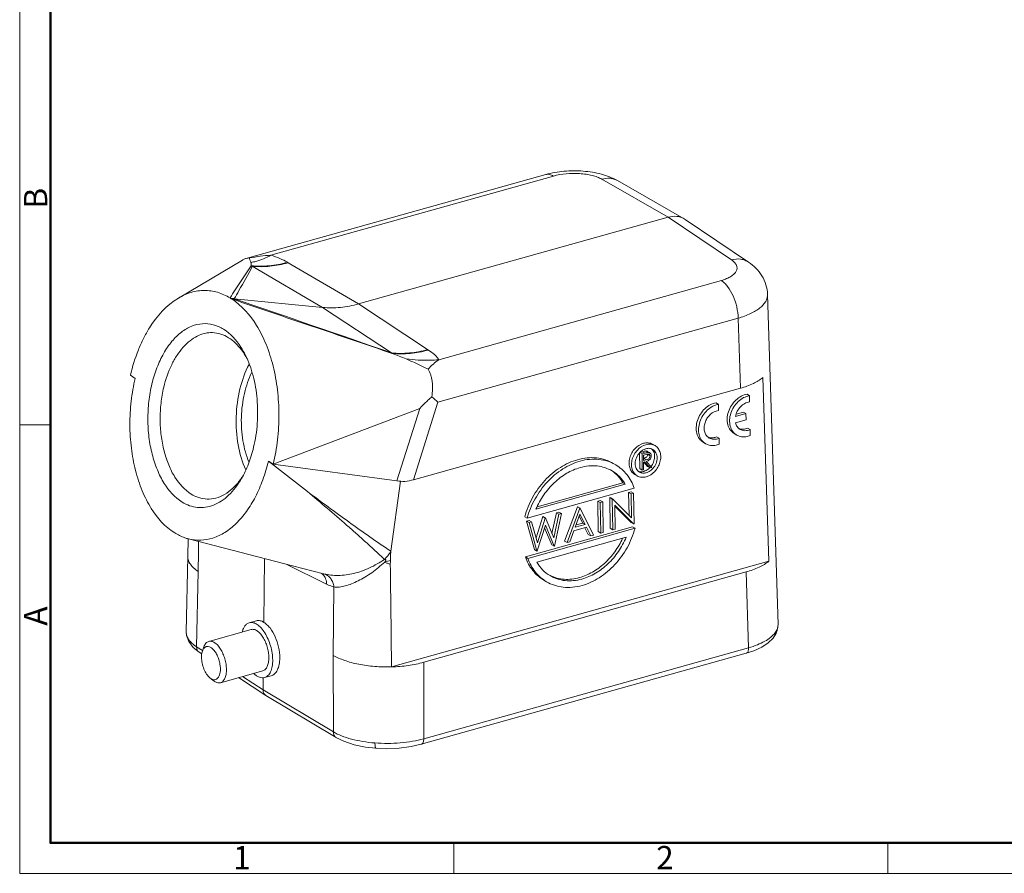
# Model space of a CAD drawing. Units: millimetres. Extents: x 1689 to 1986, y 508 to 718.
# Drawn here: x 1689 to 1802, y 508 to 605 of the extents above; entities that cross this region are included whole.
import ezdxf

# ---------------------------------------------------------------- set-up
doc = ezdxf.new("R2010")
doc.units = ezdxf.units.MM
doc.header["$LTSCALE"] = 65.395
doc.layers.get('0').update_dxf_attribs({"linetype": 'CONTINUOUS', "lineweight": 35})
doc.layers.add('dim', color=3, linetype='CONTINUOUS', lineweight=25)
doc.layers.add('图框', color=7, linetype='CONTINUOUS', lineweight=20)
doc.styles.add('Romans字体', font='romans.shx', dxfattribs={"width": 0.75})

# ---------------------------------------------------------------- blocks, each defined once
blk = doc.blocks.new('A4图框-NEW')
at = {"layer": '图框', "color": 1, "lineweight": 18}
for p, q in [((833.41, 690.53), (833.41, 480.53)), ((833.41, 480.53), (1130.41, 480.53))]:
    blk.add_line(p, q, dxfattribs=at)
at = {"layer": '图框', "lineweight": 50}
for p, q in [((836.91, 484.02), (836.91, 675.02)), ((836.85, 484.03), (1126.93, 484.03))]:
    blk.add_line(p, q, dxfattribs=at)
at = {"layer": '图框', "color": 6}
for p, q in [((836.91, 531.71), (833.41, 531.71)), ((882.95, 484.03), (882.95, 480.53)), ((932.48, 484.03), (932.48, 480.53))]:
    blk.add_line(p, q, dxfattribs=at)
at = {"layer": '图框', "color": 6, "char_height": 2.65, "width": 2.5579, "attachment_point": 1, "rotation": 90, "style": 'Romans字体'}
for s, insert in [('B', (833.9, 556.37)), ('A', (833.9, 508.79))]:
    blk.add_mtext(s, dxfattribs=dict(at, insert=insert))
at = {"layer": '图框', "color": 6, "char_height": 2.65, "width": 2.5579, "attachment_point": 1, "style": 'Romans字体'}
for s, insert in [('1', (857.76, 483.65)), ('2', (906.03, 483.65))]:
    blk.add_mtext(s, dxfattribs=dict(at, insert=insert))

msp = doc.modelspace()

# ---------------------------------------------------------------- linework, layer by layer
at = {"color": 7, "linetype": 'Continuous', "lineweight": 13}
for p, q in [((1749.27, 587.53), (1715.19, 577.98)), ((1750.17, 587.36), (1717.91, 578.33)), ((1755.67, 587), (1763.26, 582.67)), ((1765.06, 582.49), (1757.45, 586.84)), ((1727.92, 572.77), (1763.26, 582.67)), ((1763.26, 582.67), (1770.47, 577.8)), ((1765.06, 582.49), (1765.19, 582.41)), ((1772.41, 577.53), (1765.19, 582.41)), ((1714.68, 577.77), (1707.36, 573.44)), ((1715.11, 577.96), (1715.46, 578.01)), ((1719.8, 577.52), (1719.88, 577.47)), ((1727.92, 572.77), (1719.88, 577.47)), ((1723.82, 572.37), (1715.79, 577.07)), ((1737.06, 566.41), (1769.31, 575.45)), ((1713.73, 573.36), (1723.82, 572.37)), ((1774.58, 573.84), (1775.78, 536.2)), ((1731.69, 567.18), (1723.82, 572.37)), ((1735.8, 567.56), (1727.92, 572.77)), ((1771.23, 571.14), (1736.98, 561.55)), ((1771.23, 571.14), (1771.48, 563.15)), ((1735.8, 567.56), (1735.88, 567.51)), ((1702.43, 564.28), (1701.88, 564.63)), ((1774.05, 564.37), (1774.71, 543.41)), ((1734.19, 552.71), (1771.48, 563.15)), ((1772.25, 562.46), (1772.52, 562.3)), ((1772.53, 561.6), (1772.52, 562.3)), ((1718.18, 554.49), (1734.89, 560.84)), ((1734.89, 560.84), (1732.29, 552.58)), ((1734.19, 552.71), (1736.98, 561.55)), ((1768.71, 561.48), (1768.99, 561.31)), ((1768.72, 560.55), (1769, 560.61)), ((1769, 560.61), (1768.99, 561.31)), ((1772.12, 560.25), (1770.91, 559.91)), ((1770.92, 559.22), (1772.13, 559.56)), ((1771.85, 560.41), (1770.99, 560.18)), ((1771.85, 560.41), (1772.12, 560.25)), ((1772.13, 559.56), (1772.12, 560.25)), ((1772.31, 558.6), (1772.58, 558.44)), ((1772.6, 557.75), (1772.58, 558.44)), ((1768.77, 557.62), (1769.05, 557.45)), ((1769.06, 556.76), (1769.05, 557.45)), ((1770.78, 557.97), (1771.06, 557.81)), ((1772.24, 557.64), (1772.6, 557.75)), ((1761.75, 556.6), (1761.47, 556.76)), ((1767.24, 556.99), (1767.52, 556.82)), ((1768.71, 556.65), (1769.06, 556.76)), ((1760.01, 553.99), (1759.99, 555.79)), ((1760.26, 555.65), (1760, 555.81)), ((1760.02, 555.83), (1760.32, 555.91)), ((1760.26, 555.65), (1760.6, 555.75)), ((1760.26, 555.65), (1760.29, 553.82)), ((1760.6, 555.75), (1760.32, 555.91)), ((1760.73, 555.6), (1760.41, 555.51)), ((1760.41, 555.51), (1760.42, 554.9)), ((1760.42, 555.14), (1760.45, 555.14)), ((1760.42, 554.9), (1760.73, 554.98)), ((1760.73, 554.98), (1760.45, 555.14)), ((1760.97, 555.83), (1760.7, 555.99)), ((1761.16, 555.78), (1760.88, 555.95)), ((1761.17, 555.42), (1760.89, 555.58)), ((1722.08, 551.36), (1717.63, 554.83)), ((1717.63, 554.83), (1718.18, 554.49)), ((1718.18, 554.49), (1732.29, 552.58)), ((1760.29, 553.82), (1760.01, 553.99)), ((1760.44, 553.86), (1760.29, 553.82)), ((1760.55, 554.74), (1760.43, 554.71)), ((1760.43, 554.71), (1760.44, 553.86)), ((1760.45, 554.72), (1760.9, 554.23)), ((1761.17, 554.07), (1760.55, 554.74)), ((1760.73, 554.8), (1761.36, 554.12)), ((1761.17, 554.07), (1760.9, 554.23)), ((1761.36, 554.12), (1761.17, 554.07)), ((1759.7, 553.16), (1759.43, 553.32)), ((1731.61, 544.56), (1732.69, 552.54)), ((1747.15, 548.32), (1759.38, 551.74)), ((1748.16, 549.34), (1758.35, 552.19)), ((1748.3, 549.62), (1758.08, 552.36)), ((1758.35, 552.19), (1758.08, 552.36)), ((1756.58, 550.65), (1756.64, 550.67)), ((1756.86, 550.49), (1756.58, 550.65)), ((1756.64, 547.17), (1756.58, 550.65)), ((1756.92, 550.5), (1756.64, 550.67)), ((1756.86, 550.49), (1756.92, 550.5)), ((1756.86, 550.49), (1756.91, 547.01)), ((1756.92, 550.5), (1759.05, 548.35)), ((1758.73, 551.25), (1759.02, 551.33)), ((1759.01, 551.09), (1758.73, 551.25)), ((1758.78, 548.63), (1758.73, 551.25)), ((1759.01, 551.09), (1759.3, 551.17)), ((1759.01, 551.09), (1759.05, 548.35)), ((1759.3, 551.17), (1759.02, 551.33)), ((1759.35, 547.69), (1759.3, 551.17)), ((1751.43, 545.71), (1752.88, 549.61)), ((1751.71, 545.55), (1753.16, 549.45)), ((1752.88, 549.61), (1752.92, 549.62)), ((1753.16, 549.45), (1752.88, 549.61)), ((1753.2, 549.46), (1752.92, 549.62)), ((1753.16, 549.45), (1753.2, 549.46)), ((1753.2, 549.46), (1754.71, 546.39)), ((1755.22, 550.27), (1755.5, 550.35)), ((1755.49, 550.1), (1755.22, 550.27)), ((1755.27, 546.79), (1755.22, 550.27)), ((1755.49, 550.1), (1755.78, 550.18)), ((1755.49, 550.1), (1755.55, 546.62)), ((1755.78, 550.18), (1755.5, 550.35)), ((1755.83, 546.7), (1755.78, 550.18)), ((1759.29, 547.67), (1757.16, 549.82)), ((1757.2, 547.09), (1757.16, 549.82)), ((1759.01, 547.83), (1757.16, 549.7)), ((1747.15, 548.32), (1746.88, 548.48)), ((1748.17, 546.08), (1748.93, 548.5)), ((1748.32, 545.53), (1749.2, 548.34)), ((1748.93, 548.5), (1748.97, 548.52)), ((1749.2, 548.34), (1748.93, 548.5)), ((1749.24, 548.35), (1748.97, 548.52)), ((1749.2, 548.34), (1749.24, 548.35)), ((1749.24, 548.35), (1750.19, 546.07)), ((1749.98, 546.57), (1750.49, 548.94)), ((1750.19, 546.07), (1750.77, 548.78)), ((1751.06, 548.86), (1750.26, 545.14)), ((1750.49, 548.94), (1750.78, 549.02)), ((1750.77, 548.78), (1750.49, 548.94)), ((1750.77, 548.78), (1751.06, 548.86)), ((1751.06, 548.86), (1750.78, 549.02)), ((1753.18, 548.77), (1752.63, 547.29)), ((1753.49, 547.77), (1753.1, 548.55)), ((1753.76, 547.6), (1753.18, 548.77)), ((1759.18, 547.33), (1746.95, 543.91)), ((1747.09, 547.99), (1747.38, 548.07)), ((1747.37, 547.83), (1747.09, 547.99)), ((1747.99, 544.75), (1747.09, 547.99)), ((1759.46, 547.17), (1747.23, 543.74)), ((1747.37, 547.83), (1747.66, 547.91)), ((1748.26, 544.58), (1747.37, 547.83)), ((1747.66, 547.91), (1747.38, 548.07)), ((1747.66, 547.91), (1748.32, 545.53)), ((1749.23, 547.53), (1748.31, 544.59)), ((1749.95, 545.3), (1749.14, 547.24)), ((1750.22, 545.13), (1749.23, 547.53)), ((1753.92, 547.29), (1752.48, 546.89)), ((1752.63, 547.29), (1753.76, 547.6)), ((1752.73, 547.55), (1753.49, 547.77)), ((1753.76, 547.6), (1753.49, 547.77)), ((1754.13, 546.47), (1753.75, 547.24)), ((1754.41, 546.3), (1753.92, 547.29)), ((1756.91, 547.01), (1756.64, 547.17)), ((1759.29, 547.67), (1759.01, 547.83)), ((1759.46, 547.17), (1759.18, 547.33)), ((1759.35, 547.69), (1759.29, 547.67)), ((1758.45, 546.15), (1748.26, 543.29)), ((1752.48, 546.89), (1752.02, 545.64)), ((1754.41, 546.3), (1754.13, 546.47)), ((1754.71, 546.39), (1754.41, 546.3)), ((1755.55, 546.62), (1755.27, 546.79)), ((1755.83, 546.7), (1755.55, 546.62)), ((1757.2, 547.09), (1756.91, 547.01)), ((1708.46, 545.97), (1708.44, 543.94)), ((1708.5, 545.97), (1720.39, 542.9)), ((1750.22, 545.13), (1749.95, 545.3)), ((1750.26, 545.14), (1750.22, 545.13)), ((1751.71, 545.55), (1751.43, 545.71)), ((1752.02, 545.64), (1751.71, 545.55)), ((1708.44, 543.95), (1708.26, 535.35)), ((1746.95, 543.91), (1747.23, 543.74)), ((1748.26, 544.58), (1747.99, 544.75)), ((1748.31, 544.59), (1748.26, 544.58)), ((1717.11, 536.44), (1717.19, 543.72)), ((1719.65, 543.09), (1724.27, 540.8)), ((1723.93, 541.98), (1720.39, 542.9)), ((1731.68, 531.35), (1774.71, 543.41)), ((1709.44, 533.65), (1709.61, 542.25)), ((1723.97, 541.97), (1723.93, 541.98)), ((1772.15, 542.19), (1735.35, 531.88)), ((1772.15, 542.19), (1772.42, 533.55)), ((1725.03, 532.66), (1725.11, 540.48)), ((1716.27, 536.62), (1715.45, 536.39)), ((1715.66, 535.62), (1710.83, 534.27)), ((1775.53, 535.13), (1775.69, 535.51)), ((1775.53, 535.12), (1775.53, 535.13)), ((1709.44, 533.65), (1710.11, 533.21)), ((1710.1, 533.17), (1710.27, 533.64)), ((1709.04, 533.57), (1709.73, 533.02)), ((1710.03, 532.83), (1709.74, 533.02)), ((1725.03, 532.66), (1725.04, 523.94)), ((1772.14, 532.91), (1735.07, 522.53)), ((1735.36, 523.16), (1772.42, 533.55)), ((1735.36, 523.16), (1735.35, 531.88)), ((1716.98, 530.9), (1712.15, 529.55)), ((1714.68, 530.26), (1717.03, 528.74)), ((1717.94, 530.34), (1717.2, 530.13)), ((1710.96, 530.11), (1711.34, 529.79)), ((1717.33, 528.11), (1714.21, 530.13)), ((1717.03, 528.74), (1717.04, 530.11)), ((1717.03, 528.74), (1725.04, 523.94)), ((1717.33, 528.11), (1717.34, 528.1)), ((1725.35, 523.31), (1717.34, 528.1))]:
    msp.add_line(p, q, dxfattribs=at)
for points in [[(1775.69, 535.51), (1775.77, 536.02), (1775.78, 536.21)], [(1708.26, 535.36), (1708.29, 534.95), (1708.54, 534.24), (1709.04, 533.57)], [(1772.14, 532.91), (1773.03, 533.2), (1773.93, 533.62), (1774.66, 534.1), (1775.21, 534.64), (1775.53, 535.12)], [(1725.34, 523.31), (1726.23, 522.87), (1727.4, 522.48), (1728.69, 522.21), (1729.9, 522.07)], [(1729.9, 522.07), (1731.14, 522.02), (1732.54, 522.08), (1733.91, 522.26), (1735.07, 522.53)]]:
    msp.add_lwpolyline(points, dxfattribs=at)
for centre, radius, start, end in [((1737.81, 622.27), 50.28, 243.8796, 244.0288), ((1739.37, 617.1), 50.86, 239.0896, 239.22), ((1719.5, 632.26), 59.17, 264.0272, 264.3961), ((1742.07, 617.67), 52.77, 237.0229, 237.1502), ((386.39, -3309.1), 4103.09, 70.86015, 71.12552), ((1707.54, 562.37), 8.71, 28.5533, 31.3276), ((1748.43, 586.79), 25.78, 229.5203, 229.7207), ((1717.89, 541.2), 27.9, 46.8256, 48.7738), ((1768.17, 558.55), 1.06, 247.8398, 256.6682), ((1768.18, 558.58), 1.1, 256.6519, 260.367), ((1760.75, 555.56), 0.901, 46.0418, 48.3544), ((1761.33, 554.54), 1.84, 135.0657, 136.4247), ((1761.31, 554.56), 1.81, 132.8966, 135.0667), ((1761.26, 554.61), 1.74, 126.1317, 132.9315), ((1758.88, 555.62), 2.01, 358.5231, 358.8642), ((1759.86, 555.36), 1.81, 311.9175, 315.1597), ((1760.1, 555.23), 1.86, 314.9783, 318.7898), ((1707.85, 557.54), 8.15, 323.694, 324.9377), ((1707.45, 557.82), 8.65, 324.9474, 328.2649), ((1719.32, 553.86), 15.45, 318.4862, 322.5963), ((1735.12, 544.08), 3.54, 172.287, 173.6104), ((1726.85, 558.63), 15.83, 284.8367, 287.2792), ((1722.96, 541.03), 1.25, 49.3419, 54.6346), ((1722.92, 540.99), 1.3, 45.0949, 49.3466), ((1774.49, 536.16), 1.29, 357.7648, 1.8224), ((1709.55, 535.33), 1.3, 178.801, 179.2617), ((1710.4, 533.64), 0.966, 179.3741, 180.3364), ((1770.94, 533.52), 1.49, 0.3057, 0.9194), ((1718.03, 528.73), 0.998, 179.3791, 180.3113), ((1726.02, 523.93), 0.989, 179.3957, 180.3359), ((1733.87, 523.14), 1.49, 0.3057, 0.9194)]:
    msp.add_arc(centre, radius, start, end, dxfattribs=at)
for centre, major_axis, ratio, start_param, end_param in [((1731.37, 554.18), (4.92, -1.02), 0.2816, -1.326091, -1.129236), ((1731.45, 554.44), (5.25, 0.21), 0.404634, -1.24518, -1.039645)]:
    msp.add_ellipse(centre, major_axis=major_axis, ratio=ratio, start_param=start_param, end_param=end_param, dxfattribs=at)
for points, knots in [([(1749.27, 587.53), (1749.95, 587.72), (1751.37, 587.96), (1753.17, 587.98), (1754.6, 587.81), (1755.93, 587.53), (1756.88, 587.17), (1757.45, 586.84)], [0, 0, 0, 0, 0.252597, 0.512885, 0.640552, 0.764103, 1, 1, 1, 1]), ([(1750.16, 587.36), (1750.02, 587.44), (1749.79, 587.54), (1749.48, 587.57), (1749.34, 587.55), (1749.27, 587.53)], [0, 0, 0, 0, 0.532851, 0.771219, 1, 1, 1, 1]), ([(1750.17, 587.36), (1750.63, 587.49), (1751.62, 587.66), (1752.87, 587.68), (1753.86, 587.57), (1754.55, 587.44), (1755.15, 587.26), (1755.51, 587.09), (1755.67, 587)], [0, 0, 0, 0, 0.25788, 0.532383, 0.665281, 0.789714, 0.902178, 1, 1, 1, 1]), ([(1757.45, 586.84), (1757.33, 586.91), (1757.05, 587.03), (1756.45, 587.15), (1755.97, 587.09), (1755.67, 587)], [0, 0, 0, 0, 0.239846, 0.484371, 1, 1, 1, 1]), ([(1763.26, 582.67), (1763.57, 582.75), (1764.05, 582.81), (1764.66, 582.69), (1764.93, 582.57), (1765.06, 582.49)], [0, 0, 0, 0, 0.516503, 0.760927, 1, 1, 1, 1]), ([(1714.68, 577.77), (1714.71, 577.79), (1714.85, 577.87), (1715, 577.93), (1715.11, 577.96)], [0, 0, 0, 0, 0.258945, 1, 1, 1, 1]), ([(1717.91, 578.33), (1717.5, 578.3), (1716.68, 578.23), (1715.86, 578.09), (1715.46, 578.01)], [0, 0, 0, 0, 0.499466, 1, 1, 1, 1]), ([(1715.64, 577.51), (1715.62, 577.56), (1715.58, 577.65), (1715.53, 577.79), (1715.49, 577.9), (1715.46, 577.98), (1715.46, 578.01)], [0, 0, 0, 0, 0.301169, 0.567201, 0.800585, 1, 1, 1, 1]), ([(1715.64, 577.51), (1715.83, 577.54), (1716.62, 577.7), (1717.37, 578.02), (1717.91, 578.33)], [0, 0, 0, 0, 0.236512, 1, 1, 1, 1]), ([(1715.64, 577.51), (1715.65, 577.48), (1715.67, 577.42), (1715.67, 577.32), (1715.68, 577.22), (1715.67, 577.16), (1715.67, 577.13)], [0, 0, 0, 0, 0.254852, 0.502899, 0.750764, 1, 1, 1, 1]), ([(1719.8, 577.52), (1719.12, 577.32), (1717.75, 577.06), (1716.35, 577.06), (1715.67, 577.13)], [0, 0, 0, 0, 0.510723, 1, 1, 1, 1]), ([(1719.88, 577.47), (1719.2, 577.28), (1717.85, 577.01), (1716.46, 577), (1715.79, 577.07)], [0, 0, 0, 0, 0.51079, 1, 1, 1, 1]), ([(1717.91, 578.33), (1718.26, 578.23), (1718.91, 577.99), (1719.52, 577.68), (1719.8, 577.52)], [0, 0, 0, 0, 0.533433, 1, 1, 1, 1]), ([(1770.47, 577.8), (1770.6, 577.71), (1770.82, 577.53), (1771.05, 577.2), (1771.13, 576.84), (1771.03, 576.49), (1770.77, 576.17), (1770.39, 575.88), (1769.89, 575.63), (1769.52, 575.51), (1769.31, 575.45)], [0, 0, 0, 0, 0.128792, 0.236217, 0.330521, 0.425721, 0.535342, 0.666907, 0.822385, 1, 1, 1, 1]), ([(1770.47, 577.8), (1770.8, 577.89), (1771.33, 577.94), (1771.99, 577.77), (1772.28, 577.62), (1772.41, 577.53)], [0, 0, 0, 0, 0.517538, 0.761457, 1, 1, 1, 1]), ([(1772.41, 577.53), (1772.71, 577.33), (1773.28, 576.87), (1773.97, 576), (1774.44, 574.97), (1774.57, 574.22), (1774.58, 573.84)], [0, 0, 0, 0, 0.244727, 0.493043, 0.745351, 1, 1, 1, 1]), ([(1715.67, 577.13), (1715.27, 576.51), (1714.46, 575.29), (1713.65, 574.07), (1713.25, 573.46)], [0, 0, 0, 0, 0.500013, 1, 1, 1, 1]), ([(1713.73, 573.36), (1713.9, 573.67), (1714.62, 574.89), (1715.32, 576.12), (1715.79, 577.07)], [0, 0, 0, 0, 0.251296, 1, 1, 1, 1]), ([(1771.23, 571.14), (1771.22, 571.57), (1771.1, 572.45), (1770.7, 573.67), (1770.19, 574.58), (1769.7, 575.15), (1769.44, 575.36), (1769.31, 575.45)], [0, 0, 0, 0, 0.266073, 0.539874, 0.791979, 0.902467, 1, 1, 1, 1]), ([(1707.36, 573.44), (1707.82, 573.71), (1708.78, 574.14), (1710.32, 574.38), (1711.85, 574.16), (1712.8, 573.73), (1713.25, 573.46)], [0, 0, 0, 0, 0.258232, 0.502999, 0.746157, 1, 1, 1, 1]), ([(1701.88, 564.63), (1702.11, 565.61), (1702.56, 567.04), (1703.36, 568.82), (1704.58, 571.02), (1706, 572.64), (1707.36, 573.44)], [0, 0, 0, 0, 0.285994, 0.421577, 0.551184, 1, 1, 1, 1]), ([(1713.44, 573.34), (1714.6, 572.59), (1715.81, 571.18), (1716.87, 569.28), (1717.56, 567.75), (1718.23, 565.65), (1718.72, 562.94), (1718.88, 560.12), (1718.72, 557.27), (1718.4, 555.4), (1718.18, 554.49)], [0, 0, 0, 0, 0.202306, 0.260025, 0.320353, 0.447899, 0.582752, 0.721951, 0.862163, 1, 1, 1, 1]), ([(1731.76, 567.12), (1728.71, 568.16), (1722.6, 570.23), (1716.5, 572.3), (1713.44, 573.34)], [0, 0, 0, 0, 0.500003, 1, 1, 1, 1]), ([(1774.58, 573.84), (1774.58, 573.71), (1774.55, 573.44), (1774.38, 573.04), (1774.1, 572.66), (1773.7, 572.29), (1773.21, 571.96), (1772.4, 571.52), (1771.71, 571.28), (1771.23, 571.14)], [0, 0, 0, 0, 0.086447, 0.178428, 0.28063, 0.395976, 0.525803, 0.670317, 1, 1, 1, 1]), ([(1727.92, 572.77), (1727.24, 572.58), (1725.88, 572.32), (1724.49, 572.31), (1723.82, 572.37)], [0, 0, 0, 0, 0.511159, 1, 1, 1, 1]), ([(1712.5, 569.88), (1712.14, 570.11), (1711.36, 570.46), (1710.09, 570.58), (1708.82, 570.28), (1707.63, 569.56), (1706.55, 568.5), (1705.62, 567.11), (1704.86, 565.47), (1704.49, 564.27), (1704.34, 563.64)], [0, 0, 0, 0, 0.106684, 0.208658, 0.312812, 0.425313, 0.550015, 0.688184, 0.83896, 1, 1, 1, 1]), ([(1715.02, 566.91), (1714.85, 567.23), (1714.22, 568.37), (1713.31, 569.38), (1712.5, 569.88)], [0, 0, 0, 0, 0.276529, 1, 1, 1, 1]), ([(1711.26, 569.5), (1710.96, 569.51), (1710.36, 569.45), (1709.48, 569.12), (1708.64, 568.58), (1707.87, 567.84), (1707.17, 566.91), (1706.33, 565.41), (1705.91, 564.15), (1705.69, 563.27)], [0, 0, 0, 0, 0.098193, 0.200449, 0.310027, 0.428968, 0.558091, 0.697162, 1, 1, 1, 1]), ([(1713.08, 568.92), (1712.8, 569.09), (1712.21, 569.37), (1711.57, 569.49), (1711.26, 569.5)], [0, 0, 0, 0, 0.511476, 1, 1, 1, 1]), ([(1714.98, 566.9), (1714.85, 567.12), (1714.33, 567.89), (1713.65, 568.56), (1713.08, 568.92)], [0, 0, 0, 0, 0.271554, 1, 1, 1, 1]), ([(1731.69, 567.18), (1732.36, 567.11), (1733.76, 567.11), (1735.12, 567.37), (1735.8, 567.56)], [0, 0, 0, 0, 0.488483, 1, 1, 1, 1]), ([(1731.76, 567.12), (1732.43, 567.05), (1733.83, 567.06), (1735.2, 567.32), (1735.88, 567.51)], [0, 0, 0, 0, 0.488287, 1, 1, 1, 1]), ([(1735.88, 567.51), (1736.13, 567.35), (1736.47, 567.1), (1736.86, 566.72), (1737, 566.52), (1737.06, 566.41)], [0, 0, 0, 0, 0.540043, 0.781399, 1, 1, 1, 1]), ([(1715.94, 556.42), (1716.16, 557.31), (1716.43, 559.15), (1716.41, 561.9), (1715.97, 564.53), (1715.38, 566.16), (1715.02, 566.91)], [0, 0, 0, 0, 0.257045, 0.516961, 0.768064, 1, 1, 1, 1]), ([(1731.76, 567.12), (1732.03, 567.02), (1732.56, 566.82), (1733.08, 566.61), (1733.34, 566.5)], [0, 0, 0, 0, 0.502617, 1, 1, 1, 1]), ([(1737.06, 566.41), (1736.75, 566.38), (1735.51, 566.3), (1734.26, 566.36), (1733.34, 566.5)], [0, 0, 0, 0, 0.252907, 1, 1, 1, 1]), ([(1735.85, 565.33), (1735.64, 565.43), (1735.22, 565.63), (1734.6, 565.93), (1733.97, 566.22), (1733.55, 566.4), (1733.34, 566.5)], [0, 0, 0, 0, 0.252711, 0.503627, 0.75291, 1, 1, 1, 1]), ([(1735.85, 565.33), (1736.04, 565.53), (1736.43, 565.91), (1736.85, 566.25), (1737.06, 566.41)], [0, 0, 0, 0, 0.515933, 1, 1, 1, 1]), ([(1715.04, 553.84), (1714.63, 554.74), (1714.05, 556.75), (1713.85, 559.9), (1714.26, 563.03), (1714.96, 565), (1715.43, 565.87)], [0, 0, 0, 0, 0.240519, 0.499941, 0.759392, 1, 1, 1, 1]), ([(1735.85, 565.33), (1735.98, 565.12), (1736.13, 564.78), (1736.25, 564.29), (1736.34, 563.75), (1736.38, 563.04), (1736.32, 562.47), (1736.28, 562.18)], [0, 0, 0, 0, 0.22215, 0.342412, 0.467943, 0.730031, 1, 1, 1, 1]), ([(1706.94, 546.65), (1705.84, 547.33), (1704.7, 548.63), (1703.7, 550.41), (1703.04, 551.84), (1702.4, 553.81), (1701.94, 556.34), (1701.77, 558.99), (1701.92, 561.67), (1702.22, 563.43), (1702.43, 564.28)], [0, 0, 0, 0, 0.201563, 0.259165, 0.319415, 0.446928, 0.581903, 0.721341, 0.861856, 1, 1, 1, 1]), ([(1715.74, 564.97), (1715.37, 564.21), (1714.8, 562.53), (1714.46, 559.87), (1714.63, 557.19), (1715.09, 555.48), (1715.42, 554.7)], [0, 0, 0, 0, 0.241697, 0.50021, 0.758612, 1, 1, 1, 1]), ([(1771.48, 563.15), (1771.99, 563.3), (1772.89, 563.61), (1773.72, 564.1), (1774.05, 564.37)], [0, 0, 0, 0, 0.550501, 1, 1, 1, 1]), ([(1704.34, 563.64), (1704.18, 562.98), (1703.95, 561.64), (1703.84, 559.6), (1703.96, 557.57), (1704.32, 555.64), (1704.9, 553.86), (1705.87, 551.91), (1706.95, 550.69), (1707.78, 550.17)], [0, 0, 0, 0, 0.138158, 0.27869, 0.418145, 0.553136, 0.680662, 0.798422, 1, 1, 1, 1]), ([(1705.69, 563.27), (1705.55, 562.67), (1705.34, 561.46), (1705.24, 559.61), (1705.35, 557.78), (1705.68, 556.03), (1706.2, 554.42), (1707.08, 552.66), (1708.05, 551.55), (1708.81, 551.08)], [0, 0, 0, 0, 0.138158, 0.278689, 0.418145, 0.553136, 0.680663, 0.798423, 1, 1, 1, 1]), ([(1736.28, 562.18), (1736.16, 562.07), (1735.98, 561.91), (1735.75, 561.69), (1735.57, 561.52), (1735.4, 561.36), (1735.25, 561.22), (1735.13, 561.12), (1735.04, 561.04), (1734.97, 560.93), (1734.92, 560.87), (1734.89, 560.84)], [0, 0, 0, 0, 0.249716, 0.374751, 0.499857, 0.625012, 0.750177, 0.812763, 0.875254, 0.937619, 1, 1, 1, 1]), ([(1772.25, 562.46), (1772.01, 562.43), (1771.55, 562.26), (1770.93, 561.81), (1770.43, 561.2), (1770.09, 560.48), (1769.94, 559.72), (1770, 559), (1770.28, 558.38), (1770.6, 558.08), (1770.78, 557.97)], [0, 0, 0, 0, 0.120784, 0.25118, 0.387701, 0.524909, 0.657186, 0.780402, 0.893577, 1, 1, 1, 1]), ([(1772.52, 562.3), (1772.29, 562.26), (1771.82, 562.1), (1771.21, 561.65), (1770.71, 561.04), (1770.36, 560.32), (1770.22, 559.56), (1770.28, 558.84), (1770.56, 558.22), (1770.88, 557.92), (1771.06, 557.81)], [0, 0, 0, 0, 0.120783, 0.251182, 0.387705, 0.524912, 0.657187, 0.780403, 0.893577, 1, 1, 1, 1]), ([(1768.71, 561.48), (1768.48, 561.44), (1768.01, 561.28), (1767.4, 560.83), (1766.89, 560.21), (1766.55, 559.5), (1766.41, 558.74), (1766.47, 558.02), (1766.74, 557.39), (1767.07, 557.09), (1767.24, 556.99)], [0, 0, 0, 0, 0.120784, 0.25118, 0.387701, 0.524909, 0.657186, 0.780402, 0.893577, 1, 1, 1, 1]), ([(1768.99, 561.31), (1768.76, 561.28), (1768.29, 561.11), (1767.67, 560.66), (1767.17, 560.05), (1766.83, 559.33), (1766.68, 558.57), (1766.74, 557.85), (1767.02, 557.23), (1767.34, 556.93), (1767.52, 556.82)], [0, 0, 0, 0, 0.120783, 0.251182, 0.387705, 0.524912, 0.657187, 0.780403, 0.893577, 1, 1, 1, 1]), ([(1770.91, 559.91), (1770.95, 560.12), (1771.09, 560.54), (1771.47, 561.06), (1771.96, 561.45), (1772.34, 561.58), (1772.53, 561.6)], [0, 0, 0, 0, 0.258591, 0.520312, 0.770709, 1, 1, 1, 1]), ([(1767.91, 557.47), (1767.8, 557.54), (1767.58, 557.73), (1767.39, 558.13), (1767.33, 558.6), (1767.39, 559.1), (1767.59, 559.58), (1767.97, 560.14), (1768.41, 560.45), (1768.72, 560.55)], [0, 0, 0, 0, 0.106185, 0.218434, 0.339993, 0.470496, 0.606738, 0.743944, 1, 1, 1, 1]), ([(1771.45, 558.46), (1771.32, 558.53), (1771.08, 558.76), (1770.96, 559.06), (1770.92, 559.22)], [0, 0, 0, 0, 0.483152, 1, 1, 1, 1]), ([(1771.32, 558.55), (1771.47, 558.49), (1771.82, 558.44), (1772.15, 558.53), (1772.31, 558.6)], [0, 0, 0, 0, 0.478616, 1, 1, 1, 1]), ([(1772.58, 558.44), (1772.4, 558.36), (1772.09, 558.28), (1771.7, 558.34), (1771.53, 558.41), (1771.45, 558.46)], [0, 0, 0, 0, 0.520943, 0.763799, 1, 1, 1, 1]), ([(1769.05, 557.45), (1768.86, 557.37), (1768.56, 557.3), (1768.17, 557.35), (1767.99, 557.42), (1767.91, 557.47)], [0, 0, 0, 0, 0.520945, 0.7638, 1, 1, 1, 1]), ([(1768, 557.5), (1768.12, 557.48), (1768.39, 557.48), (1768.65, 557.56), (1768.77, 557.62)], [0, 0, 0, 0, 0.48242, 1, 1, 1, 1]), ([(1771.06, 557.81), (1771.23, 557.71), (1771.62, 557.57), (1772.04, 557.6), (1772.24, 557.64)], [0, 0, 0, 0, 0.485701, 1, 1, 1, 1]), ([(1714.55, 552.84), (1714.87, 553.38), (1715.41, 554.54), (1715.79, 555.77), (1715.94, 556.42)], [0, 0, 0, 0, 0.482974, 1, 1, 1, 1]), ([(1760.42, 556.87), (1760.06, 556.77), (1759.54, 556.42), (1759.08, 555.79), (1758.85, 555.22), (1758.76, 554.64), (1758.82, 554.1), (1759.04, 553.63), (1759.29, 553.4), (1759.43, 553.32)], [0, 0, 0, 0, 0.254175, 0.391328, 0.527953, 0.659038, 0.781123, 0.893686, 1, 1, 1, 1]), ([(1759.7, 553.16), (1759.57, 553.24), (1759.32, 553.47), (1759.1, 553.93), (1759.03, 554.48), (1759.12, 555.06), (1759.36, 555.62), (1759.82, 556.26), (1760.33, 556.61), (1760.7, 556.71)], [0, 0, 0, 0, 0.106306, 0.218865, 0.340948, 0.47203, 0.608656, 0.745815, 1, 1, 1, 1]), ([(1760.7, 556.25), (1760.66, 556.24), (1760.5, 556.18), (1760.34, 556.1), (1760.24, 556.02)], [0, 0, 0, 0, 0.241136, 1, 1, 1, 1]), ([(1761.47, 556.76), (1761.32, 556.85), (1760.96, 556.96), (1760.6, 556.92), (1760.42, 556.87)], [0, 0, 0, 0, 0.483233, 1, 1, 1, 1]), ([(1760.7, 556.71), (1760.87, 556.76), (1761.24, 556.8), (1761.6, 556.69), (1761.75, 556.6)], [0, 0, 0, 0, 0.516777, 1, 1, 1, 1]), ([(1761.49, 556.17), (1761.38, 556.23), (1761.11, 556.32), (1760.84, 556.29), (1760.7, 556.25)], [0, 0, 0, 0, 0.483225, 1, 1, 1, 1]), ([(1761.75, 556.6), (1761.88, 556.52), (1762.13, 556.29), (1762.35, 555.82), (1762.42, 555.28), (1762.33, 554.7), (1762.09, 554.14), (1761.63, 553.5), (1761.12, 553.15), (1760.75, 553.05)], [0, 0, 0, 0, 0.106306, 0.218865, 0.340948, 0.47203, 0.608656, 0.745815, 1, 1, 1, 1]), ([(1761.38, 556.21), (1761.49, 556.1), (1761.67, 555.8), (1761.73, 555.27), (1761.6, 554.71), (1761.4, 554.37), (1761.27, 554.22)], [0, 0, 0, 0, 0.219235, 0.462008, 0.726638, 1, 1, 1, 1]), ([(1761.5, 554), (1761.65, 554.17), (1761.89, 554.56), (1762.02, 555.19), (1761.92, 555.7), (1761.7, 556.01), (1761.56, 556.12), (1761.49, 556.17)], [0, 0, 0, 0, 0.276581, 0.542609, 0.782117, 0.892853, 1, 1, 1, 1]), ([(1767.52, 556.82), (1767.69, 556.72), (1768.09, 556.59), (1768.5, 556.61), (1768.71, 556.65)], [0, 0, 0, 0, 0.485701, 1, 1, 1, 1]), ([(1752.91, 555), (1752.22, 554.81), (1750.85, 554.17), (1749.09, 552.67), (1747.7, 550.74), (1747.09, 549.25), (1746.88, 548.48)], [0, 0, 0, 0, 0.233881, 0.483884, 0.742553, 1, 1, 1, 1]), ([(1756.98, 554.57), (1756.7, 554.74), (1756.07, 555.02), (1755.06, 555.24), (1753.99, 555.24), (1753.27, 555.1), (1752.91, 555)], [0, 0, 0, 0, 0.239494, 0.483617, 0.736261, 1, 1, 1, 1]), ([(1753.19, 554.84), (1753.55, 554.94), (1754.26, 555.07), (1755.33, 555.07), (1756.35, 554.86), (1756.97, 554.58), (1757.26, 554.41)], [0, 0, 0, 0, 0.263739, 0.516383, 0.760506, 1, 1, 1, 1]), ([(1760, 555.81), (1759.84, 555.64), (1759.58, 555.25), (1759.45, 554.7), (1759.49, 554.27), (1759.58, 553.99), (1759.74, 553.75), (1759.88, 553.63), (1759.96, 553.59)], [0, 0, 0, 0, 0.27515, 0.541416, 0.66582, 0.782769, 0.89327, 1, 1, 1, 1]), ([(1760.7, 555.99), (1760.63, 555.99), (1760.51, 555.96), (1760.38, 555.93), (1760.32, 555.91)], [0, 0, 0, 0, 0.494202, 1, 1, 1, 1]), ([(1760.89, 555.57), (1760.89, 555.51), (1760.86, 555.4), (1760.75, 555.26), (1760.6, 555.19), (1760.5, 555.16), (1760.45, 555.14)], [0, 0, 0, 0, 0.25735, 0.519971, 0.765423, 1, 1, 1, 1]), ([(1760.6, 555.75), (1760.66, 555.76), (1760.78, 555.8), (1760.91, 555.82), (1760.97, 555.83)], [0, 0, 0, 0, 0.505798, 1, 1, 1, 1]), ([(1760.88, 555.95), (1760.85, 555.96), (1760.79, 555.99), (1760.73, 555.99), (1760.7, 555.99)], [0, 0, 0, 0, 0.49125, 1, 1, 1, 1]), ([(1761.32, 555.46), (1761.32, 555.42), (1761.31, 555.34), (1761.27, 555.18), (1761.15, 555), (1760.95, 554.87), (1760.81, 554.82), (1760.73, 554.8)], [0, 0, 0, 0, 0.124192, 0.253689, 0.516103, 0.765428, 1, 1, 1, 1]), ([(1760.73, 554.98), (1760.78, 554.99), (1760.88, 555.03), (1761.03, 555.1), (1761.12, 555.22), (1761.16, 555.33), (1761.17, 555.39), (1761.17, 555.42)], [0, 0, 0, 0, 0.23433, 0.479914, 0.742519, 0.874115, 1, 1, 1, 1]), ([(1761.06, 555.61), (1761.04, 555.63), (1760.96, 555.64), (1760.89, 555.63), (1760.86, 555.63)], [0, 0, 0, 0, 0.482839, 1, 1, 1, 1]), ([(1760.97, 555.83), (1761.01, 555.83), (1761.07, 555.82), (1761.13, 555.8), (1761.16, 555.78)], [0, 0, 0, 0, 0.50875, 1, 1, 1, 1]), ([(1761.17, 555.42), (1761.17, 555.44), (1761.16, 555.48), (1761.14, 555.55), (1761.1, 555.59), (1761.06, 555.61)], [0, 0, 0, 0, 0.272037, 0.527136, 1, 1, 1, 1]), ([(1761.16, 555.78), (1761.19, 555.77), (1761.25, 555.71), (1761.28, 555.64), (1761.3, 555.6)], [0, 0, 0, 0, 0.486464, 1, 1, 1, 1]), ([(1761.3, 555.6), (1761.3, 555.59), (1761.31, 555.54), (1761.32, 555.49), (1761.32, 555.46)], [0, 0, 0, 0, 0.242614, 1, 1, 1, 1]), ([(1717.63, 554.83), (1717.45, 554.11), (1717.04, 552.72), (1716.21, 550.79), (1715.19, 549.11), (1714.03, 547.72), (1712.74, 546.68), (1711.35, 546.01), (1709.91, 545.74), (1708.96, 545.85), (1708.5, 545.97)], [0, 0, 0, 0, 0.158181, 0.307919, 0.447267, 0.575184, 0.691844, 0.79899, 0.900096, 1, 1, 1, 1]), ([(1747.15, 548.32), (1747.36, 549.08), (1747.97, 550.57), (1749.37, 552.5), (1751.12, 554), (1752.5, 554.64), (1753.19, 554.84)], [0, 0, 0, 0, 0.257447, 0.516116, 0.766119, 1, 1, 1, 1]), ([(1753.2, 554.1), (1752.67, 553.95), (1751.6, 553.49), (1750.43, 552.59), (1749.6, 551.72), (1748.85, 550.73), (1748.4, 549.91), (1748.16, 549.34)], [0, 0, 0, 0, 0.233504, 0.481642, 0.609918, 0.739744, 1, 1, 1, 1]), ([(1756.85, 553.72), (1756.59, 553.87), (1756.03, 554.12), (1755.12, 554.32), (1754.16, 554.32), (1753.52, 554.19), (1753.2, 554.1)], [0, 0, 0, 0, 0.239499, 0.483619, 0.736264, 1, 1, 1, 1]), ([(1757.26, 554.41), (1757.5, 554.26), (1757.96, 553.93), (1758.76, 553.09), (1759.18, 552.3), (1759.38, 551.74)], [0, 0, 0, 0, 0.242694, 0.488685, 1, 1, 1, 1]), ([(1761.07, 554.01), (1761.03, 553.97), (1760.85, 553.82), (1760.64, 553.72), (1760.47, 553.67)], [0, 0, 0, 0, 0.261271, 1, 1, 1, 1]), ([(1760.75, 553.51), (1760.81, 553.52), (1761.06, 553.61), (1761.28, 553.77), (1761.42, 553.91)], [0, 0, 0, 0, 0.238423, 1, 1, 1, 1]), ([(1707.78, 550.17), (1708.05, 550), (1708.62, 549.72), (1709.54, 549.51), (1710.48, 549.53), (1711.4, 549.79), (1712.29, 550.26), (1713.45, 551.2), (1714.15, 552.15), (1714.55, 552.84)], [0, 0, 0, 0, 0.117662, 0.2302, 0.341564, 0.455995, 0.577137, 0.707572, 1, 1, 1, 1]), ([(1756.84, 553.71), (1757.09, 553.54), (1757.56, 553.12), (1757.92, 552.62), (1758.08, 552.36)], [0, 0, 0, 0, 0.49369, 1, 1, 1, 1]), ([(1758.35, 552.19), (1758.17, 552.51), (1757.73, 553.09), (1757.16, 553.54), (1756.85, 553.72)], [0, 0, 0, 0, 0.506575, 1, 1, 1, 1]), ([(1760.75, 553.05), (1760.58, 553), (1760.21, 552.96), (1759.85, 553.07), (1759.7, 553.16)], [0, 0, 0, 0, 0.516777, 1, 1, 1, 1]), ([(1760.15, 553.63), (1760.12, 553.63), (1760.02, 553.63), (1759.91, 553.65), (1759.84, 553.68)], [0, 0, 0, 0, 0.255157, 1, 1, 1, 1]), ([(1759.96, 553.59), (1760.07, 553.52), (1760.34, 553.44), (1760.61, 553.47), (1760.75, 553.51)], [0, 0, 0, 0, 0.483225, 1, 1, 1, 1]), ([(1760.47, 553.67), (1760.44, 553.66), (1760.34, 553.64), (1760.23, 553.62), (1760.15, 553.63)], [0, 0, 0, 0, 0.25639, 1, 1, 1, 1]), ([(1710.63, 550.51), (1710.97, 550.49), (1711.68, 550.58), (1712.69, 551.02), (1713.63, 551.74), (1714.17, 552.37), (1714.42, 552.71)], [0, 0, 0, 0, 0.223797, 0.459742, 0.716903, 1, 1, 1, 1]), ([(1708.81, 551.08), (1709.09, 550.91), (1709.68, 550.63), (1710.32, 550.52), (1710.63, 550.51)], [0, 0, 0, 0, 0.511476, 1, 1, 1, 1]), ([(1722.08, 551.36), (1722.83, 550.73), (1724.33, 549.47), (1726.19, 547.87), (1727.66, 546.57), (1728.75, 545.59), (1729.82, 544.61), (1730.54, 543.95), (1730.89, 543.62)], [0, 0, 0, 0, 0.251124, 0.501781, 0.626828, 0.751599, 0.875996, 1, 1, 1, 1]), ([(1731.61, 544.56), (1730.8, 545.1), (1729.18, 546.2), (1726.79, 547.9), (1724.43, 549.62), (1722.86, 550.78), (1722.08, 551.36)], [0, 0, 0, 0, 0.250291, 0.500345, 0.750232, 1, 1, 1, 1]), ([(1759.46, 547.17), (1759.25, 546.4), (1758.64, 544.91), (1757.24, 542.98), (1755.49, 541.48), (1754.11, 540.84), (1753.42, 540.65)], [0, 0, 0, 0, 0.257447, 0.516116, 0.766119, 1, 1, 1, 1]), ([(1708.5, 545.97), (1708.37, 546), (1707.82, 546.17), (1707.3, 546.42), (1706.94, 546.65)], [0, 0, 0, 0, 0.243982, 1, 1, 1, 1]), ([(1758.05, 546.03), (1757.8, 545.49), (1757.35, 544.71), (1756.6, 543.79), (1755.79, 542.96), (1754.66, 542.13), (1753.64, 541.69), (1753.13, 541.54)], [0, 0, 0, 0, 0.260855, 0.390601, 0.518677, 0.766433, 1, 1, 1, 1]), ([(1753.41, 541.38), (1753.94, 541.53), (1755.01, 542), (1756.18, 542.89), (1757.01, 543.77), (1757.76, 544.75), (1758.21, 545.58), (1758.45, 546.15)], [0, 0, 0, 0, 0.233504, 0.481642, 0.609918, 0.739744, 1, 1, 1, 1]), ([(1709.61, 542.25), (1709.61, 542.4), (1709.61, 542.68), (1709.62, 543.04), (1709.63, 543.32), (1709.64, 543.53), (1709.64, 543.75), (1709.64, 544.17), (1709.65, 544.82), (1709.65, 545.39), (1709.66, 545.67)], [0, 0, 0, 0, 0.126372, 0.250279, 0.311756, 0.374097, 0.436807, 0.499377, 0.749712, 1, 1, 1, 1]), ([(1709.61, 542.25), (1709.43, 542.37), (1709.11, 542.61), (1708.73, 543.03), (1708.49, 543.48), (1708.43, 543.79), (1708.44, 543.94)], [0, 0, 0, 0, 0.299712, 0.560497, 0.78944, 1, 1, 1, 1]), ([(1731.6, 544.48), (1731.58, 544.31), (1731.57, 543.99), (1731.56, 543.67), (1731.55, 543.51)], [0, 0, 0, 0, 0.501595, 1, 1, 1, 1]), ([(1746.95, 543.91), (1747.15, 543.35), (1747.57, 542.56), (1748.37, 541.72), (1748.83, 541.38), (1749.07, 541.24)], [0, 0, 0, 0, 0.511315, 0.757306, 1, 1, 1, 1]), ([(1749.35, 541.08), (1749.11, 541.22), (1748.65, 541.56), (1747.85, 542.4), (1747.43, 543.19), (1747.23, 543.74)], [0, 0, 0, 0, 0.242694, 0.488685, 1, 1, 1, 1]), ([(1730.89, 543.62), (1730.34, 543.26), (1729.48, 542.77), (1728.28, 542.27), (1727.1, 541.92), (1725.92, 541.76), (1724.77, 541.81), (1724.23, 541.9), (1723.97, 541.97)], [0, 0, 0, 0, 0.271955, 0.403392, 0.531155, 0.774959, 0.890118, 1, 1, 1, 1]), ([(1725.11, 540.48), (1725.31, 540.45), (1725.75, 540.45), (1726.43, 540.59), (1727.15, 540.83), (1727.9, 541.17), (1728.66, 541.6), (1729.7, 542.28), (1730.43, 542.89), (1730.9, 543.32)], [0, 0, 0, 0, 0.092282, 0.196515, 0.311935, 0.436928, 0.569755, 0.708784, 1, 1, 1, 1]), ([(1730.89, 543.62), (1730.93, 543.62), (1730.99, 543.63), (1731.02, 543.59), (1731.02, 543.56), (1731.02, 543.53), (1731.01, 543.5), (1730.99, 543.46), (1730.96, 543.4), (1730.93, 543.35), (1730.9, 543.32)], [0, 0, 0, 0, 0.257995, 0.319506, 0.379937, 0.440575, 0.501952, 0.625246, 0.749724, 1, 1, 1, 1]), ([(1731.54, 543.06), (1731.43, 543.09), (1731.22, 543.17), (1731.01, 543.27), (1730.9, 543.32)], [0, 0, 0, 0, 0.499831, 1, 1, 1, 1]), ([(1731.54, 543.06), (1731.54, 543.09), (1731.54, 543.24), (1731.55, 543.4), (1731.55, 543.51)], [0, 0, 0, 0, 0.248439, 1, 1, 1, 1]), ([(1748.26, 543.29), (1748.44, 542.98), (1748.88, 542.4), (1749.45, 541.95), (1749.76, 541.77)], [0, 0, 0, 0, 0.506575, 1, 1, 1, 1]), ([(1774.71, 543.41), (1774.56, 543.28), (1774.21, 543.03), (1773.36, 542.58), (1772.65, 542.33), (1772.15, 542.19)], [0, 0, 0, 0, 0.212367, 0.450822, 1, 1, 1, 1]), ([(1723.84, 541.91), (1723.98, 541.77), (1724.2, 541.42), (1724.27, 541.01), (1724.27, 540.8)], [0, 0, 0, 0, 0.481897, 1, 1, 1, 1]), ([(1723.97, 541.97), (1724.12, 541.93), (1724.41, 541.79), (1724.76, 541.45), (1725.01, 541), (1725.09, 540.65), (1725.11, 540.48)], [0, 0, 0, 0, 0.233306, 0.475322, 0.730806, 1, 1, 1, 1]), ([(1753.13, 541.54), (1752.56, 541.38), (1751.67, 541.28), (1750.53, 541.46), (1750.01, 541.66), (1749.76, 541.78)], [0, 0, 0, 0, 0.515068, 0.760145, 1, 1, 1, 1]), ([(1749.76, 541.77), (1750.02, 541.61), (1750.57, 541.36), (1751.49, 541.17), (1752.45, 541.17), (1753.09, 541.29), (1753.41, 541.38)], [0, 0, 0, 0, 0.239499, 0.483619, 0.736264, 1, 1, 1, 1]), ([(1725.11, 540.48), (1725.04, 540.49), (1724.75, 540.58), (1724.47, 540.7), (1724.27, 540.8)], [0, 0, 0, 0, 0.239917, 1, 1, 1, 1]), ([(1753.42, 540.65), (1753.06, 540.55), (1752.35, 540.41), (1751.28, 540.41), (1750.26, 540.63), (1749.64, 540.91), (1749.35, 541.08)], [0, 0, 0, 0, 0.263739, 0.516383, 0.760506, 1, 1, 1, 1]), ([(1714.64, 535.35), (1714.67, 535.48), (1714.75, 535.73), (1714.94, 536.04), (1715.17, 536.27), (1715.35, 536.36), (1715.45, 536.39)], [0, 0, 0, 0, 0.296945, 0.557775, 0.787954, 1, 1, 1, 1]), ([(1715.45, 536.39), (1715.51, 536.41), (1715.66, 536.43), (1715.88, 536.41), (1716.12, 536.33), (1716.44, 536.15), (1716.84, 535.79), (1717.25, 535.22), (1717.61, 534.53), (1717.89, 533.76), (1718.07, 532.95), (1718.12, 532.41), (1718.12, 532.14)], [0, 0, 0, 0, 0.038474, 0.078779, 0.122404, 0.170346, 0.280551, 0.409382, 0.552571, 0.703708, 0.855344, 1, 1, 1, 1]), ([(1716.27, 536.62), (1716.33, 536.64), (1716.47, 536.66), (1716.77, 536.63), (1716.98, 536.53), (1717.11, 536.44)], [0, 0, 0, 0, 0.228072, 0.46566, 1, 1, 1, 1]), ([(1717.11, 536.44), (1717.24, 536.37), (1717.49, 536.17), (1717.97, 535.64), (1718.46, 534.78), (1718.83, 533.61), (1718.93, 532.78), (1718.92, 532.37)], [0, 0, 0, 0, 0.097642, 0.208099, 0.460182, 0.734111, 1, 1, 1, 1]), ([(1775.78, 536.11), (1775.77, 536.06), (1775.75, 535.86), (1775.69, 535.66), (1775.62, 535.52)], [0, 0, 0, 0, 0.242784, 1, 1, 1, 1]), ([(1709.44, 533.65), (1709.26, 533.77), (1708.93, 534.01), (1708.55, 534.43), (1708.31, 534.87), (1708.26, 535.19), (1708.26, 535.34)], [0, 0, 0, 0, 0.300219, 0.561088, 0.789656, 1, 1, 1, 1]), ([(1717.68, 532.42), (1717.68, 532.62), (1717.64, 533.03), (1717.51, 533.64), (1717.3, 534.22), (1717.03, 534.74), (1716.71, 535.17), (1716.37, 535.48), (1716.06, 535.63), (1715.82, 535.65), (1715.71, 535.64), (1715.66, 535.62)], [0, 0, 0, 0, 0.144704, 0.296401, 0.447588, 0.590831, 0.719713, 0.829964, 0.921192, 0.96151, 1, 1, 1, 1]), ([(1775.43, 535.22), (1775.29, 535.04), (1774.93, 534.69), (1774.24, 534.24), (1773.39, 533.85), (1772.76, 533.64), (1772.42, 533.55)], [0, 0, 0, 0, 0.197669, 0.430484, 0.699038, 1, 1, 1, 1]), ([(1775.62, 535.52), (1775.6, 535.49), (1775.55, 535.39), (1775.48, 535.29), (1775.43, 535.22)], [0, 0, 0, 0, 0.241949, 1, 1, 1, 1]), ([(1775.53, 535.13), (1775.55, 535.16), (1775.6, 535.28), (1775.62, 535.42), (1775.62, 535.52)], [0, 0, 0, 0, 0.260653, 1, 1, 1, 1]), ([(1709.44, 533.63), (1709.44, 533.51), (1709.48, 533.28), (1709.64, 533.08), (1709.74, 533.02)], [0, 0, 0, 0, 0.505563, 1, 1, 1, 1]), ([(1710.27, 533.64), (1710.29, 533.72), (1710.36, 533.87), (1710.49, 534.05), (1710.65, 534.19), (1710.77, 534.25), (1710.83, 534.27)], [0, 0, 0, 0, 0.289799, 0.548294, 0.781389, 1, 1, 1, 1]), ([(1710.36, 533.57), (1710.39, 533.6), (1710.48, 533.65), (1710.66, 533.7), (1710.87, 533.67), (1711.07, 533.57), (1711.28, 533.41), (1711.54, 533.12), (1711.79, 532.69), (1711.99, 532.19), (1712.11, 531.66), (1712.15, 531.3), (1712.15, 531.12)], [0, 0, 0, 0, 0.040854, 0.080516, 0.164785, 0.2136, 0.267862, 0.392781, 0.53652, 0.691797, 0.849465, 1, 1, 1, 1]), ([(1710.83, 534.27), (1710.88, 534.28), (1710.99, 534.3), (1711.22, 534.27), (1711.53, 534.12), (1711.88, 533.81), (1712.19, 533.39), (1712.46, 532.86), (1712.67, 532.28), (1712.81, 531.68), (1712.84, 531.27), (1712.84, 531.07)], [0, 0, 0, 0, 0.03849, 0.07881, 0.170045, 0.280302, 0.409187, 0.552434, 0.703616, 0.855305, 1, 1, 1, 1]), ([(1709.99, 532.46), (1709.99, 532.53), (1710, 532.77), (1710.04, 533.01), (1710.1, 533.17)], [0, 0, 0, 0, 0.272818, 1, 1, 1, 1]), ([(1710.1, 533.17), (1710.11, 533.21), (1710.17, 533.36), (1710.27, 533.5), (1710.36, 533.57)], [0, 0, 0, 0, 0.279529, 1, 1, 1, 1]), ([(1725.03, 532.66), (1725.23, 532.56), (1725.65, 532.35), (1726.34, 532.08), (1727.11, 531.84), (1727.94, 531.64), (1728.83, 531.5), (1730.08, 531.37), (1731.04, 531.34), (1731.68, 531.35)], [0, 0, 0, 0, 0.09724, 0.20553, 0.323582, 0.44957, 0.581904, 0.718958, 1, 1, 1, 1]), ([(1772.14, 532.91), (1772.19, 532.92), (1772.28, 532.98), (1772.37, 533.13), (1772.41, 533.32), (1772.42, 533.46), (1772.42, 533.53)], [0, 0, 0, 0, 0.19611, 0.429286, 0.703018, 1, 1, 1, 1]), ([(1710.96, 530.11), (1710.81, 530.23), (1710.54, 530.54), (1710.25, 531.12), (1710.05, 531.77), (1710, 532.24), (1709.99, 532.46)], [0, 0, 0, 0, 0.215598, 0.469547, 0.739716, 1, 1, 1, 1]), ([(1716.98, 530.9), (1717.04, 530.92), (1717.14, 530.96), (1717.34, 531.12), (1717.53, 531.42), (1717.65, 531.88), (1717.68, 532.23), (1717.68, 532.42)], [0, 0, 0, 0, 0.093068, 0.19085, 0.413448, 0.683841, 1, 1, 1, 1]), ([(1718.12, 532.14), (1718.12, 531.9), (1718.09, 531.44), (1717.94, 530.9), (1717.75, 530.56), (1717.59, 530.36), (1717.41, 530.21), (1717.27, 530.15), (1717.2, 530.13)], [0, 0, 0, 0, 0.315879, 0.585993, 0.703128, 0.809323, 0.907018, 1, 1, 1, 1]), ([(1718.92, 532.37), (1718.92, 532.12), (1718.88, 531.65), (1718.72, 531.11), (1718.52, 530.77), (1718.35, 530.57), (1718.16, 530.42), (1718.01, 530.36), (1717.94, 530.34)], [0, 0, 0, 0, 0.311995, 0.580783, 0.698358, 0.805682, 0.905066, 1, 1, 1, 1]), ([(1735.35, 531.88), (1734.78, 531.72), (1733.56, 531.47), (1732.32, 531.37), (1731.68, 531.35)], [0, 0, 0, 0, 0.482275, 1, 1, 1, 1]), ([(1712.15, 531.12), (1712.15, 531), (1712.14, 530.78), (1712.07, 530.46), (1711.96, 530.21), (1711.81, 530.02), (1711.62, 529.9), (1711.4, 529.88), (1711.17, 529.96), (1711.03, 530.05), (1710.96, 530.11)], [0, 0, 0, 0, 0.169532, 0.320856, 0.451699, 0.563762, 0.663509, 0.762337, 0.872058, 1, 1, 1, 1]), ([(1712.84, 531.07), (1712.84, 530.88), (1712.82, 530.53), (1712.69, 530.07), (1712.5, 529.76), (1712.31, 529.61), (1712.2, 529.56), (1712.15, 529.55)], [0, 0, 0, 0, 0.316168, 0.586551, 0.809143, 0.906927, 1, 1, 1, 1]), ([(1717.2, 530.13), (1717.11, 530.11), (1716.9, 530.09), (1716.58, 530.17), (1716.26, 530.34), (1716.07, 530.51), (1715.97, 530.6)], [0, 0, 0, 0, 0.212003, 0.442151, 0.702965, 1, 1, 1, 1]), ([(1712.15, 529.55), (1712.09, 529.53), (1711.96, 529.52), (1711.75, 529.55), (1711.54, 529.65), (1711.41, 529.74), (1711.34, 529.79)], [0, 0, 0, 0, 0.218605, 0.451687, 0.710139, 1, 1, 1, 1]), ([(1717.03, 528.72), (1717.03, 528.6), (1717.07, 528.42), (1717.2, 528.22), (1717.28, 528.14), (1717.33, 528.11)], [0, 0, 0, 0, 0.523655, 0.765771, 1, 1, 1, 1]), ([(1729.79, 522.68), (1729.32, 522.72), (1728.42, 522.82), (1727.14, 523.09), (1726.01, 523.45), (1725.33, 523.77), (1725.04, 523.94)], [0, 0, 0, 0, 0.283326, 0.549079, 0.789832, 1, 1, 1, 1]), ([(1725.34, 523.31), (1725.29, 523.34), (1725.2, 523.42), (1725.07, 523.62), (1725.04, 523.81), (1725.04, 523.93)], [0, 0, 0, 0, 0.243471, 0.493397, 1, 1, 1, 1]), ([(1735.36, 523.16), (1734.93, 523.04), (1734.05, 522.85), (1732.67, 522.67), (1731.23, 522.61), (1730.27, 522.64), (1729.79, 522.68)], [0, 0, 0, 0, 0.234353, 0.484165, 0.742036, 1, 1, 1, 1]), ([(1729.9, 522.07), (1729.88, 522.07), (1729.85, 522.12), (1729.83, 522.18), (1729.81, 522.26), (1729.8, 522.35), (1729.79, 522.49), (1729.79, 522.6), (1729.79, 522.68)], [0, 0, 0, 0, 0.105841, 0.200197, 0.323349, 0.470668, 0.636755, 1, 1, 1, 1]), ([(1735.36, 523.15), (1735.36, 523.07), (1735.35, 522.94), (1735.3, 522.75), (1735.21, 522.6), (1735.12, 522.54), (1735.07, 522.53)], [0, 0, 0, 0, 0.296919, 0.570635, 0.803859, 1, 1, 1, 1])]:
    msp.add_open_spline(points, degree=3, knots=knots, dxfattribs=at)
for points in [[(1760.86, 555.63), (1760.81, 555.62), (1760.77, 555.61), (1760.73, 555.6)], [(1760.89, 555.63), (1760.89, 555.62), (1760.89, 555.6), (1760.89, 555.58)], [(1731.54, 543.06), (1731.59, 539.15), (1731.63, 535.25), (1731.68, 531.35)]]:
    msp.add_open_spline(points, degree=3, dxfattribs=at)

# ---------------------------------------------------------------- block references
at = {"layer": 'dim'}
msp.add_blockref('A4图框-NEW', (855.84, 27.27), dxfattribs=at)

doc.saveas('drawing.dxf')
